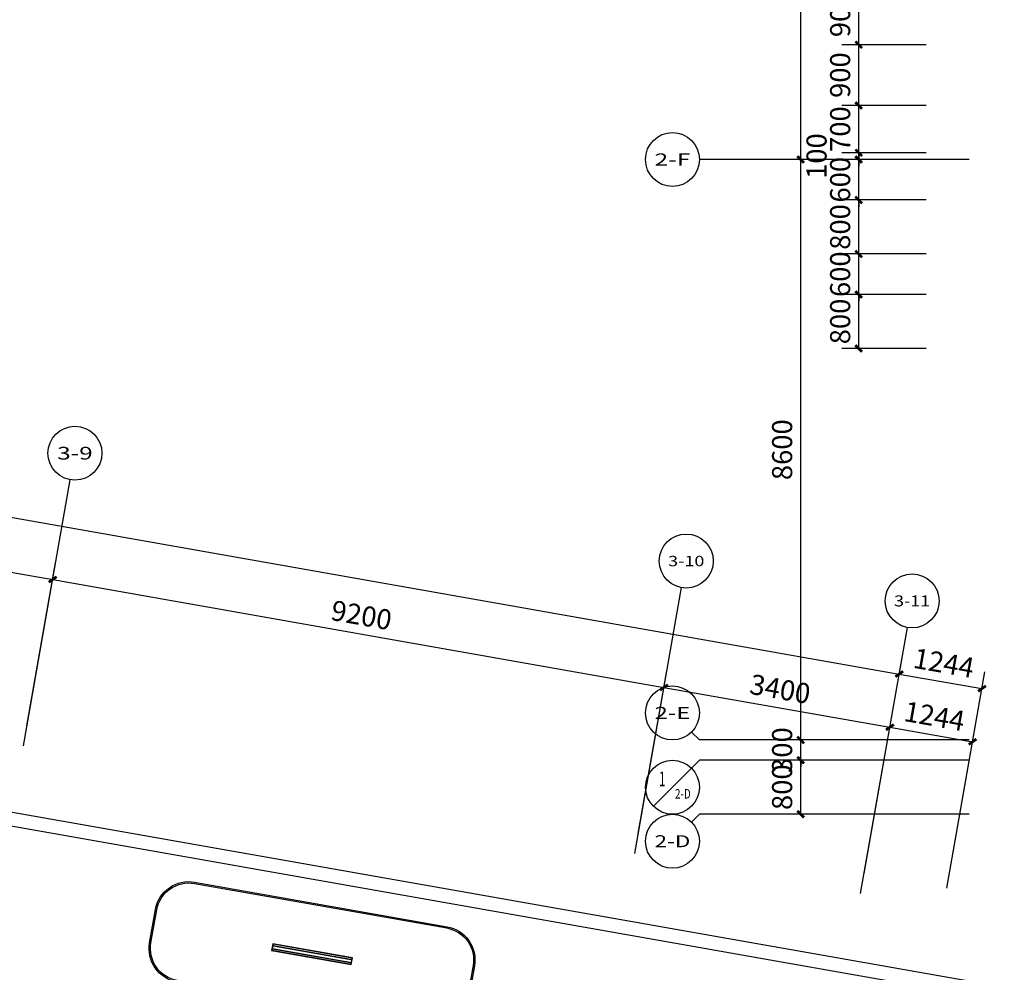
# Model space of a CAD drawing. Units: millimetres. Extents: x -342620 to 563983, y -16869 to 253091.
# Drawn here: x 29623 to 44216, y 23514 to 37627 of the extents above; entities that cross this region are included whole.
import ezdxf
from ezdxf.enums import TextEntityAlignment as Align

# ---------------------------------------------------------------- set-up
doc = ezdxf.new("R2010")
doc.units = ezdxf.units.MM
doc.linetypes.add('__DASH', pattern=[0.35, 0.25, -0.1])
for name, color, linetype in [('AXIS', 3, 'Continuous'), ('AXIS_TEXT', 7, 'Continuous'), ('PUB_DIM', 3, 'Continuous'), ('栏杆', 6, 'Continuous')]:
    doc.layers.add(name, color=color, linetype=linetype)
doc.styles.add('_TCH_AXIS', font='COMPLEX', dxfattribs={"bigfont": 'GBCBIG'})
doc.styles.add('_TCH_DIM_T3', font='SIMPLEX', dxfattribs={"width": 0.705882, "bigfont": 'GBCBIG'})
doc.styles.add('COMPLEX', font='COMPLEX')
doc.dimstyles.new('_TCH_ARCH&&100', dxfattribs={"dimtxt": 297.5, "dimasz": 100, "dimexe": 250, "dimexo": 300, "dimgap": 126.25, "dimtad": 1, "dimdec": 0, "dimzin": 0, "dimdsep": 46, "dimtxsty": '_TCH_DIM_T3', "dimblk": 'ARCHTICK', "dimcen": 0.09, "dimclrt": 7, "dimadec": 3, "dimazin": 3, "dimtfac": 1, "dimtdec": 0, "dimtix": 1, "dimtmove": 2, "dimatfit": 3, "dimfxl": 100, "dimtolj": 1, "dimtzin": 0, "dimarcsym": 0})

# ---------------------------------------------------------------- blocks, each defined once
blk = doc.blocks.new('线条灯')
at = {"color": 2, "linetype": '__DASH', "ltscale": 0.2, "const_width": 20}
for points in [[(1687258, 2564089), (1688448, 2564089)], [(1687258, 2564043), (1688448, 2564043)]]:
    blk.add_lwpolyline(points, dxfattribs=at)
at = {"color": 4}
blk.add_lwpolyline([(1687253, 2564016), (1687253, 2564116), (1688453, 2564116), (1688453, 2564016)], close=True, dxfattribs=at)
at = {"color": 251}
blk.add_lwpolyline([(1687258, 2564021), (1687258, 2564111), (1688448, 2564111), (1688448, 2564021)], close=True, dxfattribs=at)
blk = doc.blocks.new('_ArchTick')
at = {"color": 0, "linetype": 'ByBlock', "const_width": 0.4}
blk.add_lwpolyline([(-0.5, -0.5), (0.5, 0.5)], dxfattribs=at)
blk = doc.blocks.new('*D5466')
at = {"layer": 'Defpoints', "color": 0, "transparency": 16777216}
for p in [(42058, 33556), (43358, 33556), (43358, 32756)]:
    blk.add_point(p, dxfattribs=at)
at = {"layer": 'PUB_DIM', "color": 0, "lineweight": -2, "transparency": 16777216}
for p, q in [((43058, 33556), (41808, 33556)), ((42058, 32756), (42058, 33556)), ((43058, 32756), (41808, 32756))]:
    blk.add_line(p, q, dxfattribs=at)
at = {"layer": 'PUB_DIM', "color": 0, "lineweight": -2, "transparency": 16777216, "xscale": 100, "yscale": 100, "zscale": 100}
for p, rotation in [((42058, 33556), 90), ((42058, 32756), 270)]:
    blk.add_blockref('_ArchTick', p, dxfattribs=dict(at, rotation=rotation))
at = {"layer": 'PUB_DIM', "color": 7, "transparency": 16777216, "insert": (41783, 33156), "char_height": 297.5, "attachment_point": 5, "rotation": 90, "style": '_TCH_DIM_T3'}
blk.add_mtext('\\A1;800', dxfattribs=at)
blk = doc.blocks.new('*D5467')
at = {"layer": 'Defpoints', "color": 0, "transparency": 16777216}
for p in [(42058, 34156), (43358, 34156), (43358, 33556)]:
    blk.add_point(p, dxfattribs=at)
at = {"layer": 'PUB_DIM', "color": 0, "lineweight": -2, "transparency": 16777216}
for p, q in [((43058, 34156), (41808, 34156)), ((42058, 34156), (42058, 34256)), ((42058, 33556), (42058, 34156)), ((43058, 33556), (41808, 33556)), ((42058, 33556), (42058, 33456))]:
    blk.add_line(p, q, dxfattribs=at)
at = {"layer": 'PUB_DIM', "color": 0, "lineweight": -2, "transparency": 16777216, "xscale": 100, "yscale": 100, "zscale": 100}
for p, rotation in [((42058, 34156), 270), ((42058, 33556), 90)]:
    blk.add_blockref('_ArchTick', p, dxfattribs=dict(at, rotation=rotation))
at = {"layer": 'PUB_DIM', "color": 7, "transparency": 16777216, "insert": (41783, 33856), "char_height": 297.5, "attachment_point": 5, "rotation": 90, "style": '_TCH_DIM_T3'}
blk.add_mtext('\\A1;600', dxfattribs=at)
blk = doc.blocks.new('*D5468')
at = {"layer": 'Defpoints', "color": 0, "transparency": 16777216}
for p in [(42058, 34956), (43358, 34956), (43358, 34156)]:
    blk.add_point(p, dxfattribs=at)
at = {"layer": 'PUB_DIM', "color": 0, "lineweight": -2, "transparency": 16777216}
for p, q in [((43058, 34956), (41808, 34956)), ((42058, 34156), (42058, 34956)), ((43058, 34156), (41808, 34156))]:
    blk.add_line(p, q, dxfattribs=at)
at = {"layer": 'PUB_DIM', "color": 0, "lineweight": -2, "transparency": 16777216, "xscale": 100, "yscale": 100, "zscale": 100}
for p, rotation in [((42058, 34956), 90), ((42058, 34156), 270)]:
    blk.add_blockref('_ArchTick', p, dxfattribs=dict(at, rotation=rotation))
at = {"layer": 'PUB_DIM', "color": 7, "transparency": 16777216, "insert": (41783, 34556), "char_height": 297.5, "attachment_point": 5, "rotation": 90, "style": '_TCH_DIM_T3'}
blk.add_mtext('\\A1;800', dxfattribs=at)
blk = doc.blocks.new('*D5469')
at = {"layer": 'Defpoints', "color": 0, "transparency": 16777216}
for p in [(42058, 35556), (43358, 35556), (43358, 34956)]:
    blk.add_point(p, dxfattribs=at)
at = {"layer": 'PUB_DIM', "color": 0, "lineweight": -2, "transparency": 16777216}
for p, q in [((42058, 35556), (42058, 35656)), ((43058, 35556), (41808, 35556)), ((42058, 34956), (42058, 35556)), ((43058, 34956), (41808, 34956)), ((42058, 34956), (42058, 34856))]:
    blk.add_line(p, q, dxfattribs=at)
at = {"layer": 'PUB_DIM', "color": 0, "lineweight": -2, "transparency": 16777216, "xscale": 100, "yscale": 100, "zscale": 100}
for p, rotation in [((42058, 35556), 270), ((42058, 34956), 90)]:
    blk.add_blockref('_ArchTick', p, dxfattribs=dict(at, rotation=rotation))
at = {"layer": 'PUB_DIM', "color": 7, "transparency": 16777216, "insert": (41783, 35256), "char_height": 297.5, "attachment_point": 5, "rotation": 90, "style": '_TCH_DIM_T3'}
blk.add_mtext('\\A1;600', dxfattribs=at)
blk = doc.blocks.new('*D5470')
at = {"layer": 'Defpoints', "color": 0, "transparency": 16777216}
for p in [(42058, 35656), (43358, 35656), (43358, 35556)]:
    blk.add_point(p, dxfattribs=at)
at = {"layer": 'PUB_DIM', "color": 0, "lineweight": -2, "transparency": 16777216}
for p, q in [((42058, 35656), (42058, 35756)), ((43058, 35656), (41808, 35656)), ((42058, 35556), (42058, 35656)), ((43058, 35556), (41808, 35556)), ((42058, 35556), (42058, 35456))]:
    blk.add_line(p, q, dxfattribs=at)
at = {"layer": 'PUB_DIM', "color": 0, "lineweight": -2, "transparency": 16777216, "xscale": 100, "yscale": 100, "zscale": 100}
for p, rotation in [((42058, 35656), 270), ((42058, 35556), 90)]:
    blk.add_blockref('_ArchTick', p, dxfattribs=dict(at, rotation=rotation))
at = {"layer": 'PUB_DIM', "color": 7, "transparency": 16777216, "insert": (41433, 35606), "char_height": 297.5, "attachment_point": 5, "rotation": 90, "style": '_TCH_DIM_T3'}
blk.add_mtext('\\A1;100', dxfattribs=at)
blk = doc.blocks.new('*D5471')
at = {"layer": 'Defpoints', "color": 0, "transparency": 16777216}
for p in [(42058, 36356), (43358, 36356), (43358, 35656)]:
    blk.add_point(p, dxfattribs=at)
at = {"layer": 'PUB_DIM', "color": 0, "lineweight": -2, "transparency": 16777216}
for p, q in [((43058, 36356), (41808, 36356)), ((42058, 36356), (42058, 36456)), ((42058, 35656), (42058, 36356)), ((43058, 35656), (41808, 35656)), ((42058, 35656), (42058, 35556))]:
    blk.add_line(p, q, dxfattribs=at)
at = {"layer": 'PUB_DIM', "color": 0, "lineweight": -2, "transparency": 16777216, "xscale": 100, "yscale": 100, "zscale": 100}
for p, rotation in [((42058, 36356), 270), ((42058, 35656), 90)]:
    blk.add_blockref('_ArchTick', p, dxfattribs=dict(at, rotation=rotation))
at = {"layer": 'PUB_DIM', "color": 7, "transparency": 16777216, "insert": (41783, 36006), "char_height": 297.5, "attachment_point": 5, "rotation": 90, "style": '_TCH_DIM_T3'}
blk.add_mtext('\\A1;700', dxfattribs=at)
blk = doc.blocks.new('*D5472')
at = {"layer": 'Defpoints', "color": 0, "transparency": 16777216}
for p in [(42058, 37256), (43358, 37256), (43358, 36356)]:
    blk.add_point(p, dxfattribs=at)
at = {"layer": 'PUB_DIM', "color": 0, "lineweight": -2, "transparency": 16777216}
for p, q in [((43058, 37256), (41808, 37256)), ((42058, 36356), (42058, 37256)), ((43058, 36356), (41808, 36356))]:
    blk.add_line(p, q, dxfattribs=at)
at = {"layer": 'PUB_DIM', "color": 0, "lineweight": -2, "transparency": 16777216, "xscale": 100, "yscale": 100, "zscale": 100}
for p, rotation in [((42058, 37256), 90), ((42058, 36356), 270)]:
    blk.add_blockref('_ArchTick', p, dxfattribs=dict(at, rotation=rotation))
at = {"layer": 'PUB_DIM', "color": 7, "transparency": 16777216, "insert": (41783, 36806), "char_height": 297.5, "attachment_point": 5, "rotation": 90, "style": '_TCH_DIM_T3'}
blk.add_mtext('\\A1;900', dxfattribs=at)
blk = doc.blocks.new('*D5473')
at = {"layer": 'Defpoints', "color": 0, "transparency": 16777216}
for p in [(42058, 38156), (43358, 38156), (43358, 37256)]:
    blk.add_point(p, dxfattribs=at)
at = {"layer": 'PUB_DIM', "color": 0, "lineweight": -2, "transparency": 16777216}
for p, q in [((43058, 38156), (41808, 38156)), ((42058, 37256), (42058, 38156)), ((43058, 37256), (41808, 37256))]:
    blk.add_line(p, q, dxfattribs=at)
at = {"layer": 'PUB_DIM', "color": 0, "lineweight": -2, "transparency": 16777216, "xscale": 100, "yscale": 100, "zscale": 100}
for p, rotation in [((42058, 38156), 90), ((42058, 37256), 270)]:
    blk.add_blockref('_ArchTick', p, dxfattribs=dict(at, rotation=rotation))
at = {"layer": 'PUB_DIM', "color": 7, "transparency": 16777216, "insert": (41783, 37706), "char_height": 297.5, "attachment_point": 5, "rotation": 90, "style": '_TCH_DIM_T3'}
blk.add_mtext('\\A1;900', dxfattribs=at)
blk = doc.blocks.new('*D3277')
at = {"layer": 'AXIS', "color": 0, "lineweight": -2, "transparency": 16777216}
for p, q in [((43398, 26656), (40948, 26656)), ((41198, 25856), (41198, 26656)), ((43398, 25856), (40948, 25856))]:
    blk.add_line(p, q, dxfattribs=at)
at = {"layer": 'Defpoints', "color": 0, "transparency": 16777216}
for p in [(41198, 26656), (43698, 26656), (43698, 25856)]:
    blk.add_point(p, dxfattribs=at)
at = {"layer": 'AXIS', "color": 0, "lineweight": -2, "transparency": 16777216, "xscale": 100, "yscale": 100, "zscale": 100}
for p, rotation in [((41198, 26656), 90), ((41198, 25856), 270)]:
    blk.add_blockref('_ArchTick', p, dxfattribs=dict(at, rotation=rotation))
at = {"layer": 'AXIS', "color": 7, "transparency": 16777216, "insert": (40923, 26256), "char_height": 297.5, "attachment_point": 5, "rotation": 90, "style": '_TCH_DIM_T3'}
blk.add_mtext('\\A1;800', dxfattribs=at)
blk = doc.blocks.new('*D3278')
at = {"layer": 'AXIS', "color": 0, "lineweight": -2, "transparency": 16777216}
for p, q in [((41198, 26956), (41198, 27056)), ((43398, 26956), (40948, 26956)), ((41198, 26656), (41198, 26956)), ((43398, 26656), (40948, 26656)), ((41198, 26656), (41198, 26556))]:
    blk.add_line(p, q, dxfattribs=at)
at = {"layer": 'Defpoints', "color": 0, "transparency": 16777216}
for p in [(41198, 26956), (43698, 26956), (43698, 26656)]:
    blk.add_point(p, dxfattribs=at)
at = {"layer": 'AXIS', "color": 0, "lineweight": -2, "transparency": 16777216, "xscale": 100, "yscale": 100, "zscale": 100}
for p, rotation in [((41198, 26956), 270), ((41198, 26656), 90)]:
    blk.add_blockref('_ArchTick', p, dxfattribs=dict(at, rotation=rotation))
at = {"layer": 'AXIS', "color": 7, "transparency": 16777216, "insert": (40923, 26806), "char_height": 297.5, "attachment_point": 5, "rotation": 90, "style": '_TCH_DIM_T3'}
blk.add_mtext('\\A1;300', dxfattribs=at)
blk = doc.blocks.new('*D3279')
at = {"layer": 'AXIS', "color": 0, "lineweight": -2, "transparency": 16777216}
for p, q in [((43398, 35556), (40948, 35556)), ((41198, 26956), (41198, 35556)), ((43398, 26956), (40948, 26956))]:
    blk.add_line(p, q, dxfattribs=at)
at = {"layer": 'Defpoints', "color": 0, "transparency": 16777216}
for p in [(41198, 35556), (43698, 35556), (43698, 26956)]:
    blk.add_point(p, dxfattribs=at)
at = {"layer": 'AXIS', "color": 0, "lineweight": -2, "transparency": 16777216, "xscale": 100, "yscale": 100, "zscale": 100}
for p, rotation in [((41198, 35556), 90), ((41198, 26956), 270)]:
    blk.add_blockref('_ArchTick', p, dxfattribs=dict(at, rotation=rotation))
at = {"layer": 'AXIS', "color": 7, "transparency": 16777216, "insert": (40923, 31256), "char_height": 297.5, "attachment_point": 5, "rotation": 90, "style": '_TCH_DIM_T3'}
blk.add_mtext('\\A1;8600', dxfattribs=at)
blk = doc.blocks.new('*D3280')
at = {"layer": 'AXIS', "color": 0, "lineweight": -2, "transparency": 16777216}
for p, q in [((43398, 49056), (40948, 49056)), ((41198, 35556), (41198, 49056)), ((43398, 35556), (40948, 35556))]:
    blk.add_line(p, q, dxfattribs=at)
at = {"layer": 'Defpoints', "color": 0, "transparency": 16777216}
for p in [(41198, 49056), (43698, 49056), (43698, 35556)]:
    blk.add_point(p, dxfattribs=at)
at = {"layer": 'AXIS', "color": 0, "lineweight": -2, "transparency": 16777216, "xscale": 100, "yscale": 100, "zscale": 100}
for p, rotation in [((41198, 49056), 90), ((41198, 35556), 270)]:
    blk.add_blockref('_ArchTick', p, dxfattribs=dict(at, rotation=rotation))
at = {"layer": 'AXIS', "color": 7, "transparency": 16777216, "insert": (40923, 42306), "char_height": 297.5, "attachment_point": 5, "rotation": 90, "style": '_TCH_DIM_T3'}
blk.add_mtext('\\A1;13500', dxfattribs=at)
blk = doc.blocks.new('*D3335')
at = {"layer": 'AXIS', "color": 0, "lineweight": -2, "transparency": 16777216}
for p, q in [((24215, 28139), (24640, 30552)), ((24597, 30305), (30112, 29333)), ((29730, 27166), (30155, 29579))]:
    blk.add_line(p, q, dxfattribs=at)
at = {"layer": 'Defpoints', "color": 0, "transparency": 16777216}
for p in [(30112, 29333), (24163, 27843), (29677, 26871)]:
    blk.add_point(p, dxfattribs=at)
at = {"layer": 'AXIS', "color": 0, "lineweight": -2, "transparency": 16777216, "xscale": 100, "yscale": 100, "zscale": 100}
for p, rotation in [((24597, 30305), 170.0000000000031), ((30112, 29333), 350.0000000000031)]:
    blk.add_blockref('_ArchTick', p, dxfattribs=dict(at, rotation=rotation))
at = {"layer": 'AXIS', "color": 7, "transparency": 16777216, "insert": (27402, 30090), "char_height": 297.5, "attachment_point": 5, "rotation": 350, "style": '_TCH_DIM_T3'}
blk.add_mtext('\\A1;5600', dxfattribs=at)
blk = doc.blocks.new('*D3336')
at = {"layer": 'AXIS', "color": 0, "lineweight": -2, "transparency": 16777216}
for p, q in [((29730, 27166), (30155, 29579)), ((30112, 29333), (39172, 27735)), ((38790, 25569), (39215, 27982))]:
    blk.add_line(p, q, dxfattribs=at)
at = {"layer": 'Defpoints', "color": 0, "transparency": 16777216}
for p in [(39172, 27735), (29677, 26871), (38738, 25273)]:
    blk.add_point(p, dxfattribs=at)
at = {"layer": 'AXIS', "color": 0, "lineweight": -2, "transparency": 16777216, "xscale": 100, "yscale": 100, "zscale": 100}
for p, rotation in [((30112, 29333), 169.9999999999989), ((39172, 27735), 349.9999999999989)]:
    blk.add_blockref('_ArchTick', p, dxfattribs=dict(at, rotation=rotation))
at = {"layer": 'AXIS', "color": 7, "transparency": 16777216, "insert": (34689, 28805), "char_height": 297.5, "attachment_point": 5, "rotation": 350, "style": '_TCH_DIM_T3'}
blk.add_mtext('\\A1;9200', dxfattribs=at)
blk = doc.blocks.new('*D3337')
at = {"layer": 'AXIS', "color": 0, "lineweight": -2, "transparency": 16777216}
for p, q in [((38790, 25569), (39215, 27982)), ((39172, 27735), (42520, 27145)), ((42138, 24978), (42564, 27391))]:
    blk.add_line(p, q, dxfattribs=at)
at = {"layer": 'Defpoints', "color": 0, "transparency": 16777216}
for p in [(42520, 27145), (38738, 25273), (42086, 24683)]:
    blk.add_point(p, dxfattribs=at)
at = {"layer": 'AXIS', "color": 0, "lineweight": -2, "transparency": 16777216, "xscale": 100, "yscale": 100, "zscale": 100}
for p, rotation in [((39172, 27735), 169.9999999999994), ((42520, 27145), 349.9999999999994)]:
    blk.add_blockref('_ArchTick', p, dxfattribs=dict(at, rotation=rotation))
at = {"layer": 'AXIS', "color": 7, "transparency": 16777216, "insert": (40894, 27711), "char_height": 297.5, "attachment_point": 5, "rotation": 350, "style": '_TCH_DIM_T3'}
blk.add_mtext('\\A1;3400', dxfattribs=at)
blk = doc.blocks.new('*D3338')
at = {"layer": 'AXIS', "color": 0, "lineweight": -2, "transparency": 16777216}
for p, q in [((42138, 24978), (42564, 27391)), ((42520, 27145), (43746, 26929)), ((43364, 24762), (43789, 27175))]:
    blk.add_line(p, q, dxfattribs=at)
at = {"layer": 'Defpoints', "color": 0, "transparency": 16777216}
for p in [(43746, 26929), (42086, 24683), (43312, 24467)]:
    blk.add_point(p, dxfattribs=at)
at = {"layer": 'AXIS', "color": 0, "lineweight": -2, "transparency": 16777216, "xscale": 100, "yscale": 100, "zscale": 100}
for p, rotation in [((42520, 27145), 170.0000000000005), ((43746, 26929), 350.0000000000005)]:
    blk.add_blockref('_ArchTick', p, dxfattribs=dict(at, rotation=rotation))
at = {"layer": 'AXIS', "color": 7, "transparency": 16777216, "insert": (43181, 27308), "char_height": 297.5, "attachment_point": 5, "rotation": 350, "style": '_TCH_DIM_T3'}
blk.add_mtext('\\A1;1244', dxfattribs=at)
blk = doc.blocks.new('*D3339')
at = {"layer": 'AXIS', "color": 0, "lineweight": -2, "transparency": 16777216}
for p, q in [((-20693, 36057), (-20128, 39258)), ((-20172, 39012), (42659, 27933)), ((42138, 24978), (42703, 28179))]:
    blk.add_line(p, q, dxfattribs=at)
at = {"layer": 'Defpoints', "color": 0, "transparency": 16777216}
for p in [(-20745, 35762), (42659, 27933), (42086, 24683)]:
    blk.add_point(p, dxfattribs=at)
at = {"layer": 'AXIS', "color": 0, "lineweight": -2, "transparency": 16777216, "xscale": 100, "yscale": 100, "zscale": 100}
for p, rotation in [((-20172, 39012), 170), ((42659, 27933), 349.9999999999999)]:
    blk.add_blockref('_ArchTick', p, dxfattribs=dict(at, rotation=rotation))
at = {"layer": 'AXIS', "color": 7, "transparency": 16777216, "insert": (11291, 33743), "char_height": 297.5, "attachment_point": 5, "rotation": 350, "style": '_TCH_DIM_T3'}
blk.add_mtext('\\A1;63800', dxfattribs=at)
blk = doc.blocks.new('*D3340')
at = {"layer": 'AXIS', "color": 0, "lineweight": -2, "transparency": 16777216}
for p, q in [((42138, 24978), (42703, 28179)), ((42659, 27933), (43885, 27717)), ((43364, 24762), (43928, 27963))]:
    blk.add_line(p, q, dxfattribs=at)
at = {"layer": 'Defpoints', "color": 0, "transparency": 16777216}
for p in [(43885, 27717), (42086, 24683), (43312, 24467)]:
    blk.add_point(p, dxfattribs=at)
at = {"layer": 'AXIS', "color": 0, "lineweight": -2, "transparency": 16777216, "xscale": 100, "yscale": 100, "zscale": 100}
for p, rotation in [((42659, 27933), 170.0000000000005), ((43885, 27717), 350.0000000000005)]:
    blk.add_blockref('_ArchTick', p, dxfattribs=dict(at, rotation=rotation))
at = {"layer": 'AXIS', "color": 7, "transparency": 16777216, "insert": (43320, 28096), "char_height": 297.5, "attachment_point": 5, "rotation": 350, "style": '_TCH_DIM_T3'}
blk.add_mtext('\\A1;1244', dxfattribs=at)
blk = doc.blocks.new('_AXISO')
blk.add_circle((0, 0), 0.5)
at = {"layer": 'AXIS_TEXT', "style": 'COMPLEX', "width": 1.041667}
blk.add_attdef('A', text='', height=0.56, dxfattribs=at).set_placement((-0.25, -0.28), (0.25, -0.28), align=Align.FIT)

msp = doc.modelspace()

# ---------------------------------------------------------------- linework, layer by layer
at = {"color": 251}
msp.add_lwpolyline([(32215, 24849.6), (35957.3, 24189.7, -0.4142136), (36362.9, 23610.5), (36276.1, 23118.1, -0.4142136), (35696.8, 22712.5), (31954.6, 23372.4, -0.4142136), (31549, 23951.6), (31635.8, 24444, -0.4142136)], format="xyb", close=True, dxfattribs=at)
at = {"color": 30}
msp.add_lwpolyline([(32211.6, 24829.9), (35953.8, 24170.1, -0.4142136), (36343.2, 23614), (36256.4, 23121.6, -0.4142136), (35700.3, 22732.2), (31958, 23392.1, -0.4142136), (31568.7, 23948.2), (31655.5, 24440.6, -0.4142136)], format="xyb", close=True, dxfattribs=at)
at = {"layer": 'AXIS'}
for p, q in [((43697.6, 35555.6), (39697.6, 35555.6)), ((29677.5, 26871), (30372.1, 30810.2)), ((38737.7, 25273.4), (39432.3, 29212.6)), ((42086.1, 24683), (42780.7, 28622.2)), ((39580.4, 27072.8), (39697.6, 26955.6)), ((43697.6, 26955.6), (39697.6, 26955.6)), ((39580.4, 26538.5), (39697.6, 26655.6)), ((43697.6, 26655.6), (39697.6, 26655.6)), ((39014.7, 25972.8), (39580.4, 26538.5)), ((39580.4, 25738.5), (39697.6, 25855.6)), ((43697.6, 25855.6), (39697.6, 25855.6))]:
    msp.add_line(p, q, dxfattribs=at)
msp.add_circle((39297.6, 26255.6), 400, dxfattribs=at)
at = {"layer": '栏杆'}
msp.add_line((10511.6, 29031.9), (44897.6, 22968.7), dxfattribs=at)
msp.add_lwpolyline([(10546.3, 29228.9), (44697.6, 23207.1)], dxfattribs=at)

# ---------------------------------------------------------------- block references
at = {"color": 251, "xscale": -1, "rotation": 349.9999999999985}
msp.add_blockref('线条灯', (1250921.2, -2794423.6), dxfattribs=at)
at = {"layer": 'AXIS'}
ref = msp.add_blockref('_AXISO', (39297.6, 35555.6), dxfattribs=dict(at, xscale=800, yscale=800, zscale=800))
ref.add_attrib('A', '2-F', dxfattribs={"layer": 'AXIS_TEXT', "height": 179.65, "style": '_TCH_AXIS'}).set_placement((39032.4, 35465.8), (39562.8, 35465.8), align=Align.FIT)
ref = msp.add_blockref('_AXISO', (30441.5, 31204.1), dxfattribs=dict(at, xscale=800, yscale=800, zscale=800))
ref.add_attrib('A', '3-9', dxfattribs={"layer": 'AXIS_TEXT', "height": 187.78, "style": '_TCH_AXIS'}).set_placement((30177.7, 31110.2), (30705.3, 31110.2), align=Align.FIT)
ref = msp.add_blockref('_AXISO', (39501.8, 29606.6), dxfattribs=dict(at, xscale=800, yscale=800, zscale=800))
ref.add_attrib('A', '3-10', dxfattribs={"layer": 'AXIS_TEXT', "height": 152.88, "style": '_TCH_AXIS'}).set_placement((39232.4, 29530.1), (39771.1, 29530.1), align=Align.FIT)
ref = msp.add_blockref('_AXISO', (42850.1, 29016.1), dxfattribs=dict(at, xscale=800, yscale=800, zscale=800))
ref.add_attrib('A', '3-11', dxfattribs={"layer": 'AXIS_TEXT', "height": 163.05, "style": '_TCH_AXIS'}).set_placement((42582.2, 28934.6), (43118, 28934.6), align=Align.FIT)
ref = msp.add_blockref('_AXISO', (39297.6, 27355.6), dxfattribs=dict(at, xscale=800, yscale=800, zscale=800))
ref.add_attrib('A', '2-E', dxfattribs={"layer": 'AXIS_TEXT', "height": 179.65, "style": '_TCH_AXIS'}).set_placement((39032.4, 27265.8), (39562.8, 27265.8), align=Align.FIT)
ref = msp.add_blockref('_AXISO', (39297.6, 25455.6), dxfattribs=dict(at, xscale=800, yscale=800, zscale=800))
ref.add_attrib('A', '2-D', dxfattribs={"layer": 'AXIS_TEXT', "height": 177.09, "style": '_TCH_AXIS'}).set_placement((39031.9, 25367.1), (39563.2, 25367.1), align=Align.FIT)

# ---------------------------------------------------------------- texts
at = {"layer": 'AXIS_TEXT', "color": 7, "style": '_TCH_AXIS'}
msp.add_text('1', height=218.6, dxfattribs=at).set_placement((39098.3, 26268.8), (39192, 26268.8), align=Align.FIT)
at = {"layer": 'AXIS_TEXT', "color": 7, "style": '_TCH_AXIS', "width": 0.555556}
msp.add_text('2-D', height=140.11, dxfattribs=at).set_placement((39335.1, 26088.4), (39568.6, 26088.4), align=Align.FIT)

# ---------------------------------------------------------------- dimensions: what is measured, and where the dimension line sits
at = {"layer": 'AXIS'}
for p1, p2, distance, picture, middle in [((43697.6, 35555.6), (43697.6, 49055.6), 2500, '*D3280', (40922.6, 42305.6)), ((-20744.7, 35761.7), (42086.1, 24683), 3300, '*D3339', (11291.5, 33743.1)), ((43697.6, 26955.6), (43697.6, 35555.6), 2500, '*D3279', (40922.6, 31255.6)), ((24162.6, 27843.4), (29677.5, 26871), 2500, '*D3335', (27401.9, 30090)), ((29677.5, 26871), (38737.7, 25273.4), 2500, '*D3336', (34689.5, 28805)), ((42086.1, 24683), (43311.6, 24466.9), 3300, '*D3340', (43319.6, 28095.6)), ((38737.7, 25273.4), (42086.1, 24683), 2500, '*D3337', (40893.8, 27711)), ((42086.1, 24683), (43311.6, 24466.9), 2500, '*D3338', (43180.7, 27307.8)), ((43697.6, 26655.6), (43697.6, 26955.6), 2500, '*D3278', (40922.6, 26805.6)), ((43697.6, 25855.6), (43697.6, 26655.6), 2500, '*D3277', (40922.6, 26255.6))]:
    dim = msp.add_aligned_dim(p1=p1, p2=p2, distance=distance, dimstyle='_TCH_ARCH&&100', dxfattribs=at)
    dim.commit()
    dim.dimension.update_dxf_attribs({"geometry": picture, "text_midpoint": middle})
at = {"layer": 'PUB_DIM'}
for p1, p2, picture, middle in [((43357.6, 37255.6), (43357.6, 38155.6), '*D5473', (41782.6, 37705.6)), ((43357.6, 36355.6), (43357.6, 37255.6), '*D5472', (41782.6, 36805.6)), ((43357.6, 35655.6), (43357.6, 36355.6), '*D5471', (41782.6, 36005.6)), ((43357.6, 34955.6), (43357.6, 35555.6), '*D5469', (41782.6, 35255.6)), ((43357.6, 34155.6), (43357.6, 34955.6), '*D5468', (41782.6, 34555.6)), ((43357.6, 33555.6), (43357.6, 34155.6), '*D5467', (41782.6, 33855.6)), ((43357.6, 32755.6), (43357.6, 33555.6), '*D5466', (41782.6, 33155.6))]:
    dim = msp.add_aligned_dim(p1=p1, p2=p2, distance=1300, dimstyle='_TCH_ARCH&&100', dxfattribs=at)
    dim.commit()
    dim.dimension.update_dxf_attribs({"geometry": picture, "text_midpoint": middle})
dim = msp.add_linear_dim(base=(42057.6, 35655.6), p1=(43357.6, 35555.6), p2=(43357.6, 35655.6), angle=90, dimstyle='_TCH_ARCH&&100', dxfattribs=at)
dim.commit()
dim.dimension.update_dxf_attribs({"geometry": '*D5470', "text_midpoint": (41432.6, 35605.6), "dimtype": 161})

doc.saveas('drawing.dxf')
